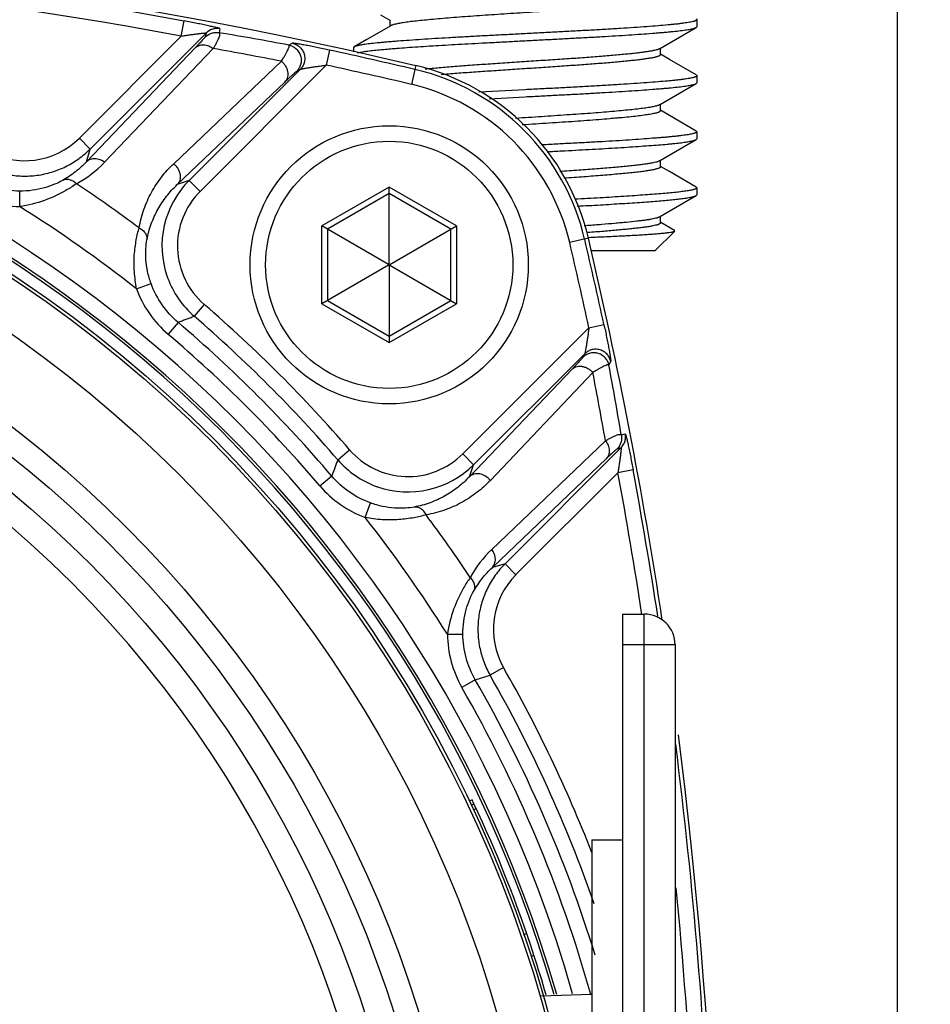
# Model space of a CAD drawing. Units: inches. Extents: x -169 to 275, y -212 to 89.
# Drawn here: x 61 to 62, y -109 to -108 of the extents above; entities that cross this region are included whole.
import ezdxf
from ezdxf import colors
from ezdxf.entities.mleader import LeaderData, LeaderLine
from ezdxf.math import Vec2, Vec3

# ---------------------------------------------------------------- set-up
doc = ezdxf.new("R2010")
doc.units = ezdxf.units.IN
doc.header["$LTSCALE"] = 1.87
doc.header["$MEASUREMENT"] = 0
doc.layers.get('0').update_dxf_attribs({"linetype": 'CONTINUOUS'})
doc.styles.get("Standard").update_dxf_attribs({"font": 'trium.ttf'})

msp = doc.modelspace()

# ---------------------------------------------------------------- linework, layer by layer
at = {"color": 7}
for p, q in [((61.9973, -111.7492), (61.9973, -106.6657)), ((61.0846, -108.017), (61.0882, -107.9976)), ((61.3385, -107.9898), (61.3504, -107.9966)), ((61.3504, -107.996), (61.3504, -108.0043)), ((61.7406, -107.995), (61.7415, -107.996)), ((61.7415, -107.996), (61.7415, -108.005)), ((61.1339, -108.0076), (61.1327, -108.0126)), ((61.7406, -108.0059), (61.7415, -108.005)), ((61.0846, -108.017), (60.9547, -108.1468)), ((61.1164, -108.013), (60.9686, -108.1608)), ((61.1164, -108.013), (61.115, -108.018)), ((61.1023, -108.0319), (60.964, -108.177)), ((60.9868, -108.1777), (61.1254, -108.0328)), ((61.2263, -108.0261), (61.2217, -108.0284)), ((61.2735, -108.0348), (61.2693, -108.054)), ((61.3049, -108.0307), (61.304, -108.0317)), ((61.304, -108.0317), (61.304, -108.0369)), ((61.6951, -108.0407), (61.6951, -108.0324)), ((61.2122, -108.0489), (61.0749, -108.1795)), ((61.7067, -108.0468), (61.6951, -108.04)), ((61.7406, -108.0665), (61.7067, -108.0468)), ((61.0946, -108.2009), (61.2362, -108.0593)), ((61.1085, -108.2148), (61.2693, -108.054)), ((61.2317, -108.0616), (61.2362, -108.0593)), ((61.3823, -108.0593), (61.3778, -108.0784)), ((61.3834, -108.0546), (61.3823, -108.0593)), ((61.7406, -108.0665), (61.7415, -108.0675)), ((61.7415, -108.0675), (61.7415, -108.0764)), ((61.0793, -108.2062), (61.2164, -108.0755)), ((61.5227, -108.0853), (61.4636, -108.0884)), ((61.5227, -108.0853), (61.4639, -108.0884)), ((61.7406, -108.0774), (61.7415, -108.0764)), ((61.4768, -108.0967), (61.5227, -108.0942)), ((61.4769, -108.0967), (61.5227, -108.0942)), ((61.6951, -108.1121), (61.6951, -108.1038)), ((61.7067, -108.1182), (61.6951, -108.1115)), ((61.7406, -108.1379), (61.7067, -108.1182)), ((60.9686, -108.1608), (60.9547, -108.1469)), ((61.7406, -108.1379), (61.7415, -108.1389)), ((61.7406, -108.1488), (61.7415, -108.1478)), ((61.7415, -108.1389), (61.7415, -108.1478)), ((60.964, -108.177), (60.9686, -108.1608)), ((61.6951, -108.1835), (61.6951, -108.1752)), ((61.7067, -108.1896), (61.6951, -108.1829)), ((61.7406, -108.2093), (61.7067, -108.1896)), ((61.0946, -108.2009), (61.0793, -108.2062)), ((61.0946, -108.2009), (61.1085, -108.2148)), ((61.3495, -108.2093), (61.2637, -108.2588)), ((61.4353, -108.2588), (61.3495, -108.2093)), ((61.3495, -108.3072), (61.3495, -108.2093)), ((61.7406, -108.2093), (61.7415, -108.2103)), ((61.7415, -108.2103), (61.7415, -108.2192)), ((60.8787, -108.2341), (60.8788, -108.2145)), ((61.3495, -108.2174), (61.2707, -108.2629)), ((61.4282, -108.2629), (61.3495, -108.2174)), ((61.7406, -108.2202), (61.7415, -108.2192)), ((61.6951, -108.255), (61.6951, -108.2466)), ((61.3485, -108.3078), (61.2637, -108.2588)), ((61.2637, -108.3579), (61.2637, -108.2588)), ((61.3505, -108.3078), (61.4353, -108.2588)), ((61.4353, -108.2588), (61.4353, -108.3579)), ((61.6023, -108.2584), (61.598, -108.2588)), ((61.6954, -108.2545), (61.6951, -108.2543)), ((61.7129, -108.2647), (61.6954, -108.2545)), ((61.2707, -108.2629), (61.2707, -108.3538)), ((61.4282, -108.3538), (61.4282, -108.2629)), ((61.6033, -108.2745), (61.5794, -108.2801)), ((61.6879, -108.2907), (61.7132, -108.2654)), ((61.7132, -108.2654), (61.7129, -108.2647)), ((61.6879, -108.2907), (61.6069, -108.2907)), ((61.3485, -108.3089), (61.2637, -108.3579)), ((61.3485, -108.3078), (61.3495, -108.3072)), ((61.3485, -108.3089), (61.3485, -108.3078)), ((61.3495, -108.3095), (61.3485, -108.3089)), ((61.3495, -108.3072), (61.3505, -108.3078)), ((61.3505, -108.3089), (61.3495, -108.3095)), ((61.3495, -108.3095), (61.3495, -108.4075)), ((61.3505, -108.3078), (61.3505, -108.3089)), ((61.3505, -108.3089), (61.4353, -108.3579)), ((61.0277, -108.339), (61.0461, -108.3323)), ((61.1138, -108.3589), (61.101, -108.3738)), ((61.2637, -108.3579), (61.3495, -108.4075)), ((61.2707, -108.3538), (61.3495, -108.3993)), ((61.3495, -108.3993), (61.4282, -108.3538)), ((61.3495, -108.4075), (61.4353, -108.3579)), ((61.0805, -108.3817), (61.0677, -108.3966)), ((61.6039, -108.3885), (61.6231, -108.3844)), ((61.6039, -108.3885), (61.4431, -108.5493)), ((61.5986, -108.4217), (61.457, -108.5633)), ((61.5986, -108.4217), (61.5963, -108.4262)), ((61.6295, -108.4361), (61.6317, -108.4316)), ((61.5824, -108.4414), (61.4516, -108.5785)), ((61.4784, -108.583), (61.609, -108.4457)), ((61.6453, -108.5252), (61.6502, -108.5239)), ((61.6251, -108.5325), (61.4802, -108.671)), ((61.2841, -108.5569), (61.299, -108.544)), ((61.4431, -108.5493), (61.457, -108.5633)), ((61.4971, -108.6892), (61.6448, -108.5415)), ((61.6399, -108.5428), (61.6448, -108.5415)), ((61.4516, -108.5785), (61.457, -108.5633)), ((61.4809, -108.6939), (61.6259, -108.5555)), ((61.511, -108.7031), (61.6409, -108.5733)), ((61.6602, -108.5697), (61.6409, -108.5733)), ((61.2612, -108.5901), (61.2762, -108.5774)), ((61.3188, -108.6302), (61.3256, -108.6117)), ((61.4971, -108.6892), (61.4809, -108.6939)), ((61.511, -108.7032), (61.4971, -108.6892)), ((61.6469, -108.7535), (61.6744, -108.7535)), ((61.6469, -108.7535), (61.6469, -110.3598)), ((61.6744, -109.3007), (61.6744, -108.7535)), ((61.4237, -108.7791), (61.4434, -108.779)), ((61.7138, -108.7928), (61.6469, -108.7928)), ((61.7138, -108.7928), (61.7138, -109.2613)), ((61.4951, -108.8216), (61.478, -108.8313)), ((61.4591, -108.8371), (61.442, -108.8469)), ((61.4591, -108.8371), (61.478, -108.8313)), ((61.4551, -108.99), (61.4515, -108.9917)), ((61.4575, -108.995), (61.4551, -108.99)), ((61.4539, -108.9967), (61.4575, -108.995)), ((61.4568, -109.0029), (61.4604, -109.0013)), ((61.6075, -109.0409), (61.6469, -109.0409)), ((61.6075, -109.0409), (61.6075, -109.6248)), ((61.5208, -109.1616), (61.5246, -109.1603)), ((61.5302, -109.1895), (61.5339, -109.1882)), ((61.5423, -109.24), (61.6075, -109.2377))]:
    msp.add_line(p, q, dxfattribs=at)
for points in [[(61.3515, -108.0037), (61.3212, -108.0213), (61.3049, -108.0307)], [(61.694, -108.033), (61.7246, -108.0152), (61.7406, -108.0059)], [(61.694, -108.1044), (61.7246, -108.0867), (61.7406, -108.0774)], [(61.694, -108.1759), (61.7246, -108.1581), (61.7406, -108.1488)], [(61.694, -108.2473), (61.7246, -108.2295), (61.7406, -108.2202)]]:
    msp.add_lwpolyline(points, dxfattribs=at)
for centre, radius in [((59.9575, -109.7003), 1.6535), ((59.9575, -109.7003), 1.6494), ((59.9575, -109.7003), 1.5904), ((61.3495, -108.3084), 0.1772), ((61.3495, -108.3084), 0.1575), ((59.9575, -109.7003), 1.4953), ((59.9575, -109.7003), 1.4649), ((59.9575, -109.7003), 1.4295)]:
    msp.add_circle(centre, radius, dxfattribs=at)
for centre, radius, start, end in [((59.9575, -114.1216), 6.2323, 76.77372, 103.22541), ((59.9575, -114.1216), 6.2274, 79.53966, 100.46034), ((59.9575, -114.1216), 6.2078, 79.53966, 100.46034), ((59.9575, -109.7003), 1.6903, 15.8958, 164.1), ((59.9984, -114.6538), 6.7374, 79.53887, 80.30678), ((59.9575, -109.7003), 1.6706, 16.0604, 163.9422), ((59.9575, -109.7003), 1.6673, 16.0864, 163.9136), ((59.9491, -114.619), 6.6904, 79.11791, 79.87374), ((59.9575, -114.1216), 6.2274, 76.77438, 77.80067), ((59.9575, -114.1216), 6.2078, 76.77459, 77.80068), ((61.3158, -108.342), 0.2904, 13.2254, 76.7701), ((61.3158, -108.342), 0.2953, 13.2254, 76.7562), ((61.3158, -108.342), 0.2708, 13.2254, 76.7746), ((60.8851, -108.0773), 0.0984, 240.2638, 315.0337), ((60.881, -108.0767), 0.1462, 298.6261, 316.3268), ((59.9575, -109.7003), 1.7952, 53.2826, 56.3963), ((61.1781, -108.2844), 0.1181, 134.9973, 199.3357), ((60.8796, -108.0964), 0.1377, 240.104, 269.618), ((61.1781, -108.2844), 0.0984, 134.96, 229.2006), ((59.9575, -109.7003), 1.7315, 51.8285, 57.8595), ((55.5363, -109.7003), 6.2323, 8.66621, 13.22541), ((55.5363, -109.7003), 6.2078, 12.19932, 13.22541), ((55.5363, -109.7003), 6.2274, 12.19933, 13.22541), ((59.9575, -109.7003), 1.3959, 315.0005, 134.9995), ((61.1781, -108.2844), 0.1181, 199.3431, 200.1115), ((61.1781, -108.2844), 0.1181, 200.1116, 229.2342), ((61.157, -108.2918), 0.1377, 200.0694, 229.5863), ((59.9575, -109.7003), 1.771, 40.7591, 49.2409), ((59.9575, -109.7003), 1.7513, 40.7609, 49.2392), ((59.9575, -109.7003), 1.732, 40.417, 49.583), ((59.9575, -109.7003), 1.7123, 40.417, 49.5831), ((54.9982, -109.6605), 6.7433, 9.69341, 10.46065), ((54.9968, -109.7166), 6.7332, 10.12869, 10.87973), ((61.3735, -108.4798), 0.0984, 220.7995, 315.0592), ((61.3735, -108.4798), 0.1181, 220.7657, 249.9467), ((61.3735, -108.4797), 0.1181, 250.6679, 315.0037), ((55.5363, -109.7003), 6.2078, 8.7672, 10.46034), ((55.5363, -109.7003), 6.2274, 8.72283, 10.46034), ((61.3661, -108.5009), 0.1377, 220.412, 249.9315), ((61.3735, -108.4798), 0.1181, 249.9471, 250.6607), ((59.9575, -109.7003), 1.7315, 32.1405, 38.1716), ((59.9575, -109.7003), 1.7952, 33.6037, 36.7174), ((61.5811, -108.7768), 0.1462, 133.6732, 151.3739), ((59.9575, -109.7003), 1.3959, 135.0005, 314.9995), ((61.5806, -108.7727), 0.0984, 134.9765, 209.7362), ((61.6744, -108.7928), 0.0394, 0, 90), ((61.5614, -108.7782), 0.1377, 180.382, 209.8974), ((59.9575, -109.7003), 1.771, 21.2945, 29.7489), ((59.9575, -109.7003), 1.732, 17.1987, 29.8952), ((59.9575, -109.7003), 1.7513, 19.2633, 29.7486), ((59.9575, -109.7003), 1.7123, 15.6572, 29.8951), ((55.5363, -109.7003), 6.2323, 346.77371, 7.30867), ((55.5363, -109.7003), 6.2274, 2.18392, 7.2073), ((59.9575, -109.7003), 1.6575, 17.9963, 25.183), ((55.5363, -109.7003), 6.2078, 2.92504, 5.52736), ((59.9575, -109.7003), 1.6575, 16.1766, 17.9955)]:
    msp.add_arc(centre, radius, start, end, dxfattribs=at)
for points, knots in [([(61.6951, -107.9692), (61.6951, -107.9693), (61.6951, -107.9695), (61.6949, -107.9698), (61.6947, -107.97), (61.6943, -107.9703), (61.6939, -107.9706), (61.6931, -107.971), (61.6919, -107.9714), (61.6902, -107.972), (61.6881, -107.9725), (61.6856, -107.973), (61.6828, -107.9736), (61.6795, -107.9741), (61.676, -107.9747), (61.6721, -107.9752), (61.6663, -107.9759), (61.6583, -107.9768), (61.6478, -107.9779), (61.636, -107.9789), (61.6232, -107.98), (61.6095, -107.9811), (61.5951, -107.9822), (61.5802, -107.9833), (61.5593, -107.9846), (61.5379, -107.9861), (61.5163, -107.9875), (61.5, -107.9886), (61.484, -107.9897), (61.4685, -107.9907), (61.4534, -107.9918), (61.4389, -107.9928), (61.425, -107.9939), (61.412, -107.995), (61.4001, -107.9961), (61.3893, -107.9972), (61.3797, -107.9982), (61.3714, -107.9992), (61.3653, -108.0002), (61.361, -108.0009), (61.3584, -108.0015), (61.3561, -108.002), (61.3542, -108.0026), (61.3527, -108.0031), (61.3518, -108.0035), (61.3515, -108.0037)], [0, 0, 0, 0, 0.000758, 0.001615, 0.002637, 0.003865, 0.005322, 0.007022, 0.011188, 0.016412, 0.022707, 0.030061, 0.038459, 0.04788, 0.058287, 0.069628, 0.08185, 0.10882, 0.139429, 0.173553, 0.210776, 0.250635, 0.292557, 0.33595, 0.38053, 0.473817, 0.521356, 0.568641, 0.615027, 0.659976, 0.703557, 0.745852, 0.786185, 0.823998, 0.8588, 0.890166, 0.917909, 0.942148, 0.96278, 0.97162, 0.979414, 0.986148, 0.991818, 0.996429, 1, 1, 1, 1]), ([(61.1339, -108.0076), (61.1339, -108.0076), (61.1339, -108.0076), (61.1339, -108.0075), (61.1338, -108.0075), (61.1337, -108.0074), (61.1336, -108.0074), (61.1333, -108.0073), (61.133, -108.0071), (61.1324, -108.0069), (61.1317, -108.0067), (61.1309, -108.0065), (61.1296, -108.0062), (61.1277, -108.0057), (61.1251, -108.0051), (61.1223, -108.0045), (61.1179, -108.0035), (61.1119, -108.0022), (61.1044, -108.0007), (61.0964, -107.9992), (61.0909, -107.9981), (61.0882, -107.9976)], [0, 0, 0, 0, 0.000891, 0.001804, 0.003359, 0.005687, 0.008801, 0.012691, 0.022722, 0.035604, 0.051154, 0.069235, 0.089731, 0.137498, 0.193502, 0.256721, 0.326073, 0.479023, 0.645822, 0.821155, 1, 1, 1, 1]), ([(61.7415, -107.996), (61.7415, -107.9961), (61.7414, -107.9963), (61.7412, -107.9966), (61.7409, -107.9969), (61.7404, -107.9971), (61.7398, -107.9974), (61.7391, -107.9977), (61.7383, -107.998), (61.7369, -107.9984), (61.7348, -107.9988), (61.7319, -107.9994), (61.7285, -108), (61.7246, -108.0005), (61.7203, -108.0011), (61.7154, -108.0017), (61.7101, -108.0022), (61.7023, -108.003), (61.6914, -108.0039), (61.677, -108.005), (61.6611, -108.0061), (61.6438, -108.0072), (61.6254, -108.0084), (61.6061, -108.0095), (61.5861, -108.0105), (61.5654, -108.0116), (61.5442, -108.0127), (61.5299, -108.0135), (61.5227, -108.0139)], [0, 0, 0, 0, 0.001256, 0.002763, 0.004678, 0.007084, 0.010024, 0.01352, 0.017584, 0.022227, 0.033259, 0.046609, 0.062244, 0.080129, 0.10021, 0.122386, 0.146544, 0.172568, 0.230118, 0.295557, 0.368312, 0.447423, 0.53182, 0.620018, 0.710898, 0.804927, 0.901737, 1, 1, 1, 1]), ([(61.1339, -108.0076), (61.1323, -108.0073), (61.129, -108.0071), (61.1227, -108.0083), (61.1185, -108.0109), (61.1164, -108.013)], [0, 0, 0, 0, 0.260679, 0.519544, 1, 1, 1, 1]), ([(61.5227, -108.0228), (61.5295, -108.0225), (61.543, -108.0217), (61.563, -108.0207), (61.5826, -108.0196), (61.6016, -108.0186), (61.62, -108.0176), (61.6377, -108.0165), (61.6544, -108.0155), (61.67, -108.0144), (61.6822, -108.0135), (61.6912, -108.0128), (61.6974, -108.0123), (61.7032, -108.0118), (61.7103, -108.0111), (61.7181, -108.0103), (61.7253, -108.0094), (61.7302, -108.0086), (61.7331, -108.0081), (61.7357, -108.0076), (61.7378, -108.0071), (61.7392, -108.0066), (61.7401, -108.0062), (61.7405, -108.006), (61.7406, -108.0059)], [0, 0, 0, 0, 0.093246, 0.185269, 0.274904, 0.361673, 0.446043, 0.527413, 0.604473, 0.676199, 0.741772, 0.772, 0.800421, 0.827116, 0.852197, 0.897334, 0.935127, 0.951066, 0.964978, 0.976833, 0.986609, 0.99431, 0.9974, 1, 1, 1, 1]), ([(61.0846, -108.017), (61.0865, -108.0167), (61.0902, -108.0161), (61.0957, -108.0153), (61.101, -108.0145), (61.1051, -108.014), (61.1081, -108.0136), (61.1101, -108.0134), (61.1119, -108.0132), (61.1133, -108.0131), (61.1142, -108.013), (61.1148, -108.013), (61.1153, -108.0129), (61.1157, -108.0129), (61.116, -108.0129), (61.1162, -108.0129), (61.1164, -108.013), (61.1164, -108.013)], [0, 0, 0, 0, 0.179196, 0.354266, 0.520535, 0.673331, 0.743094, 0.806998, 0.863721, 0.911942, 0.932465, 0.950434, 0.96575, 0.978317, 0.988045, 0.994863, 1, 1, 1, 1]), ([(61.115, -108.018), (61.115, -108.018), (61.1149, -108.0182), (61.1147, -108.0185), (61.1144, -108.0189), (61.114, -108.0193), (61.1135, -108.0199), (61.1126, -108.0209), (61.1113, -108.0224), (61.1095, -108.0243), (61.1074, -108.0266), (61.1049, -108.0292), (61.1032, -108.031), (61.1023, -108.0319)], [0, 0, 0, 0, 0.010121, 0.028332, 0.054499, 0.088387, 0.129739, 0.178289, 0.295905, 0.439068, 0.605595, 0.793302, 1, 1, 1, 1]), ([(61.115, -108.018), (61.1172, -108.0158), (61.1215, -108.0132), (61.1278, -108.0121), (61.1311, -108.0123), (61.1327, -108.0126)], [0, 0, 0, 0, 0.484202, 0.742172, 1, 1, 1, 1]), ([(61.1327, -108.0126), (61.1328, -108.0127), (61.1331, -108.0129), (61.1333, -108.0134), (61.1334, -108.014), (61.1334, -108.0151), (61.1331, -108.0168), (61.1323, -108.0192), (61.1311, -108.022), (61.1295, -108.0253), (61.1276, -108.0289), (61.1261, -108.0315), (61.1254, -108.0328)], [0, 0, 0, 0, 0.021334, 0.04448, 0.072088, 0.105533, 0.191802, 0.304593, 0.443194, 0.606309, 0.792448, 1, 1, 1, 1]), ([(61.5227, -108.0139), (61.516, -108.0142), (61.5025, -108.015), (61.4824, -108.016), (61.4629, -108.017), (61.4439, -108.0181), (61.4255, -108.0191), (61.4078, -108.0201), (61.3911, -108.0212), (61.3755, -108.0223), (61.3633, -108.0232), (61.3543, -108.0239), (61.3481, -108.0244), (61.3422, -108.0249), (61.3352, -108.0256), (61.3274, -108.0264), (61.3202, -108.0273), (61.3153, -108.028), (61.3123, -108.0286), (61.3098, -108.0291), (61.3077, -108.0296), (61.3063, -108.0301), (61.3054, -108.0305), (61.305, -108.0307), (61.3049, -108.0307)], [0, 0, 0, 0, 0.093246, 0.185269, 0.274904, 0.361673, 0.446043, 0.527413, 0.604473, 0.676199, 0.741772, 0.772, 0.800421, 0.827116, 0.852197, 0.897334, 0.935127, 0.951066, 0.964978, 0.976833, 0.986609, 0.99431, 0.9974, 1, 1, 1, 1]), ([(61.3092, -108.0382), (61.3099, -108.038), (61.3115, -108.0377), (61.3152, -108.037), (61.3208, -108.0361), (61.3285, -108.0352), (61.3376, -108.0342), (61.3459, -108.0335), (61.3532, -108.0329), (61.3613, -108.0323), (61.3723, -108.0314), (61.3862, -108.0305), (61.4012, -108.0295), (61.417, -108.0285), (61.4334, -108.0276), (61.4504, -108.0266), (61.4679, -108.0257), (61.4859, -108.0248), (61.5042, -108.0238), (61.5165, -108.0231), (61.5227, -108.0228)], [0, 0, 0, 0, 0.01058, 0.022916, 0.052763, 0.089289, 0.131971, 0.180268, 0.206561, 0.234393, 0.294477, 0.359942, 0.430156, 0.504422, 0.581776, 0.661262, 0.742943, 0.827052, 0.913052, 1, 1, 1, 1]), ([(61.1023, -108.0319), (61.1036, -108.0306), (61.1071, -108.0286), (61.1121, -108.0278), (61.1164, -108.0284), (61.1207, -108.0298), (61.1236, -108.0314), (61.1254, -108.0328)], [0, 0, 0, 0, 0.220517, 0.466462, 0.598207, 0.733665, 1, 1, 1, 1]), ([(61.2122, -108.0489), (61.213, -108.0475), (61.2147, -108.0449), (61.2169, -108.0412), (61.2188, -108.0379), (61.2202, -108.035), (61.2212, -108.0329), (61.2217, -108.0315), (61.222, -108.0306), (61.2221, -108.0298), (61.2221, -108.0292), (61.222, -108.0287), (61.2218, -108.0285), (61.2217, -108.0284)], [0, 0, 0, 0, 0.209516, 0.397507, 0.562393, 0.702624, 0.816666, 0.863483, 0.903352, 0.936254, 0.962443, 0.982861, 1, 1, 1, 1]), ([(61.2217, -108.0284), (61.2232, -108.0287), (61.2264, -108.0298), (61.2307, -108.0325), (61.2343, -108.0367), (61.2369, -108.042), (61.2376, -108.0477), (61.2369, -108.0532), (61.2348, -108.0579), (61.2327, -108.0605), (61.2317, -108.0616)], [0, 0, 0, 0, 0.109406, 0.230775, 0.363037, 0.50012, 0.637179, 0.769376, 0.890666, 1, 1, 1, 1]), ([(61.2735, -108.0348), (61.2707, -108.0342), (61.2653, -108.033), (61.2573, -108.0314), (61.2497, -108.0298), (61.2436, -108.0287), (61.2392, -108.0279), (61.2362, -108.0274), (61.2336, -108.0269), (61.2313, -108.0266), (61.2296, -108.0263), (61.2285, -108.0262), (61.2278, -108.0261), (61.2272, -108.0261), (61.2268, -108.0261), (61.2265, -108.0261), (61.2263, -108.0261), (61.2263, -108.0261)], [0, 0, 0, 0, 0.175372, 0.347317, 0.511062, 0.661343, 0.7297, 0.792544, 0.848904, 0.897768, 0.938129, 0.954828, 0.969079, 0.980793, 0.989886, 0.99629, 1, 1, 1, 1]), ([(61.2263, -108.0261), (61.2278, -108.0264), (61.2309, -108.0275), (61.2352, -108.0303), (61.2389, -108.0344), (61.2414, -108.0397), (61.2422, -108.0454), (61.2414, -108.0509), (61.2393, -108.0556), (61.2373, -108.0582), (61.2362, -108.0593)], [0, 0, 0, 0, 0.109381, 0.230729, 0.362976, 0.500058, 0.637125, 0.769337, 0.890646, 1, 1, 1, 1]), ([(61.694, -108.033), (61.6937, -108.0332), (61.6931, -108.0335), (61.6921, -108.0339), (61.6909, -108.0343), (61.6888, -108.0348), (61.6856, -108.0356), (61.6812, -108.0364), (61.676, -108.0372), (61.67, -108.038), (61.6633, -108.0388), (61.6559, -108.0396), (61.6478, -108.0403), (61.6357, -108.0415), (61.6192, -108.0429), (61.598, -108.0445), (61.5754, -108.0461), (61.5518, -108.0476), (61.5274, -108.0493), (61.5029, -108.0509), (61.4789, -108.0525), (61.4594, -108.0538), (61.4444, -108.0549), (61.4303, -108.056), (61.414, -108.0573), (61.4013, -108.0585), (61.3953, -108.0591)], [0, 0, 0, 0, 0.002998, 0.006677, 0.011053, 0.016131, 0.028398, 0.043428, 0.061061, 0.08114, 0.103587, 0.128352, 0.155427, 0.184814, 0.249845, 0.321328, 0.397078, 0.476388, 0.558631, 0.641431, 0.721992, 0.799125, 0.836288, 0.872385, 0.940139, 1, 1, 1, 1]), ([(61.2122, -108.0489), (61.2132, -108.0498), (61.2152, -108.0518), (61.2177, -108.0553), (61.2194, -108.0592), (61.2203, -108.0632), (61.2204, -108.067), (61.2196, -108.0704), (61.2183, -108.0733), (61.2171, -108.0748), (61.2164, -108.0755)], [0, 0, 0, 0, 0.139129, 0.282879, 0.425958, 0.562934, 0.689427, 0.804402, 0.907336, 1, 1, 1, 1]), ([(61.6951, -108.0407), (61.6951, -108.0407), (61.6951, -108.0409), (61.695, -108.0411), (61.6949, -108.0413), (61.6946, -108.0415), (61.6941, -108.0419), (61.6934, -108.0423), (61.6924, -108.0427), (61.6913, -108.0431), (61.6899, -108.0435), (61.6883, -108.0439), (61.6865, -108.0443), (61.6838, -108.0448), (61.6798, -108.0455), (61.6745, -108.0463), (61.6684, -108.0471), (61.6617, -108.0479), (61.6543, -108.0486), (61.6463, -108.0494), (61.6343, -108.0505), (61.6215, -108.0516), (61.6081, -108.0527), (61.5974, -108.0535), (61.5864, -108.0542), (61.5752, -108.055), (61.5637, -108.0558), (61.5519, -108.0566), (61.5399, -108.0574), (61.5238, -108.0585), (61.5037, -108.0598), (61.4802, -108.0614), (61.4575, -108.0629), (61.436, -108.0645), (61.4221, -108.0656), (61.4155, -108.0662)], [0, 0, 0, 0, 0.000688, 0.001424, 0.002249, 0.003192, 0.005504, 0.00846, 0.012104, 0.016455, 0.021525, 0.027312, 0.033813, 0.041025, 0.057547, 0.07673, 0.098358, 0.122285, 0.148626, 0.177426, 0.208573, 0.277027, 0.313845, 0.352026, 0.391256, 0.431214, 0.472135, 0.514106, 0.556839, 0.600027, 0.686484, 0.770926, 0.851501, 0.928558, 1, 1, 1, 1]), ([(61.2164, -108.0755), (61.2184, -108.0737), (61.2211, -108.0711), (61.2246, -108.0678), (61.2267, -108.0658), (61.2285, -108.0642), (61.2299, -108.063), (61.2308, -108.0622), (61.2314, -108.0618), (61.2316, -108.0616), (61.2317, -108.0616)], [0, 0, 0, 0, 0.384993, 0.548784, 0.690734, 0.808821, 0.901029, 0.965369, 0.986497, 1, 1, 1, 1]), ([(61.2362, -108.0593), (61.2362, -108.0593), (61.2364, -108.0592), (61.2367, -108.0591), (61.2375, -108.0589), (61.2385, -108.0586), (61.2399, -108.0584), (61.2416, -108.0581), (61.2435, -108.0577), (61.2456, -108.0574), (61.2487, -108.0569), (61.2529, -108.0562), (61.2582, -108.0555), (61.2637, -108.0547), (61.2674, -108.0542), (61.2693, -108.054)], [0, 0, 0, 0, 0.004898, 0.012632, 0.036282, 0.070058, 0.112936, 0.163874, 0.22182, 0.285722, 0.354523, 0.503309, 0.663281, 0.830244, 1, 1, 1, 1]), ([(61.7415, -108.0675), (61.7415, -108.0675), (61.7414, -108.0677), (61.7412, -108.068), (61.7409, -108.0683), (61.7404, -108.0686), (61.7398, -108.0688), (61.7391, -108.0691), (61.7383, -108.0694), (61.7369, -108.0698), (61.7348, -108.0703), (61.7319, -108.0708), (61.7285, -108.0714), (61.7246, -108.072), (61.7203, -108.0725), (61.7154, -108.0731), (61.7101, -108.0736), (61.7023, -108.0744), (61.6914, -108.0753), (61.677, -108.0764), (61.6611, -108.0775), (61.6438, -108.0787), (61.6254, -108.0798), (61.6061, -108.0809), (61.5861, -108.082), (61.5654, -108.0831), (61.5442, -108.0842), (61.5299, -108.0849), (61.5227, -108.0853)], [0, 0, 0, 0, 0.001256, 0.002763, 0.004678, 0.007084, 0.010024, 0.01352, 0.017584, 0.022227, 0.033259, 0.046609, 0.062244, 0.080129, 0.10021, 0.122386, 0.146544, 0.172568, 0.230118, 0.295557, 0.368312, 0.447423, 0.53182, 0.620018, 0.710898, 0.804927, 0.901737, 1, 1, 1, 1]), ([(61.5227, -108.0942), (61.5295, -108.0939), (61.543, -108.0932), (61.563, -108.0921), (61.5826, -108.0911), (61.6016, -108.0901), (61.62, -108.089), (61.6377, -108.088), (61.6544, -108.0869), (61.67, -108.0858), (61.6822, -108.0849), (61.6912, -108.0842), (61.6974, -108.0837), (61.7032, -108.0832), (61.7103, -108.0826), (61.7181, -108.0817), (61.7253, -108.0808), (61.7302, -108.0801), (61.7331, -108.0795), (61.7357, -108.079), (61.7378, -108.0785), (61.7392, -108.078), (61.7401, -108.0777), (61.7405, -108.0775), (61.7406, -108.0774)], [0, 0, 0, 0, 0.093246, 0.185269, 0.274904, 0.361673, 0.446043, 0.527413, 0.604473, 0.676199, 0.741772, 0.772, 0.800421, 0.827116, 0.852197, 0.897334, 0.935127, 0.951066, 0.964978, 0.976833, 0.986609, 0.99431, 0.9974, 1, 1, 1, 1]), ([(61.694, -108.1044), (61.6936, -108.1046), (61.6928, -108.105), (61.6912, -108.1056), (61.6893, -108.1061), (61.687, -108.1067), (61.6844, -108.1072), (61.6801, -108.108), (61.6738, -108.1089), (61.6654, -108.11), (61.6557, -108.111), (61.6447, -108.1121), (61.6326, -108.1132), (61.6195, -108.1143), (61.6054, -108.1154), (61.5907, -108.1164), (61.5755, -108.1175), (61.5597, -108.1185), (61.5381, -108.12), (61.5216, -108.1211), (61.5106, -108.1218)], [0, 0, 0, 0, 0.006752, 0.015495, 0.026269, 0.039082, 0.053925, 0.070738, 0.109933, 0.156131, 0.209091, 0.268745, 0.334986, 0.407022, 0.483747, 0.563896, 0.64683, 0.732332, 0.820253, 1, 1, 1, 1]), ([(61.6951, -108.1121), (61.6951, -108.1122), (61.6951, -108.1124), (61.6949, -108.1127), (61.6946, -108.1129), (61.6942, -108.1132), (61.6938, -108.1135), (61.6932, -108.1138), (61.6925, -108.1141), (61.6914, -108.1145), (61.6897, -108.115), (61.6874, -108.1155), (61.6846, -108.1161), (61.6815, -108.1167), (61.6779, -108.1172), (61.6725, -108.118), (61.6648, -108.119), (61.6546, -108.1201), (61.6452, -108.121), (61.637, -108.1217), (61.628, -108.1225), (61.611, -108.1239), (61.5908, -108.1254), (61.5698, -108.1268), (61.5532, -108.1279), (61.5362, -108.1291), (61.5248, -108.1298), (61.519, -108.1302)], [0, 0, 0, 0, 0.001555, 0.003322, 0.005455, 0.008046, 0.011144, 0.014778, 0.018966, 0.02372, 0.03494, 0.048453, 0.064253, 0.082309, 0.102526, 0.124787, 0.175013, 0.232816, 0.298426, 0.334001, 0.371264, 0.450337, 0.622316, 0.712765, 0.806405, 0.90264, 1, 1, 1, 1]), ([(61.7415, -108.1389), (61.7415, -108.139), (61.7414, -108.1392), (61.7413, -108.1394), (61.741, -108.1397), (61.7406, -108.1399), (61.74, -108.1402), (61.7394, -108.1404), (61.7387, -108.1407), (61.7374, -108.1411), (61.7356, -108.1415), (61.7331, -108.1421), (61.7301, -108.1426), (61.7267, -108.1431), (61.7228, -108.1436), (61.7185, -108.1442), (61.7139, -108.1447), (61.7088, -108.1452), (61.7034, -108.1457), (61.6976, -108.1462), (61.6914, -108.1467), (61.6825, -108.1474), (61.6704, -108.1483), (61.6491, -108.1498), (61.6263, -108.1512), (61.6025, -108.1525), (61.5837, -108.1535), (61.5643, -108.1545), (61.5512, -108.1552), (61.5445, -108.1556)], [0, 0, 0, 0, 0.001302, 0.002836, 0.004754, 0.007139, 0.010035, 0.013469, 0.017452, 0.021996, 0.032782, 0.045835, 0.061127, 0.078628, 0.098299, 0.120073, 0.143849, 0.169521, 0.196984, 0.226204, 0.2573, 0.290367, 0.362086, 0.440532, 0.613855, 0.706219, 0.80118, 0.899258, 1, 1, 1, 1]), ([(61.5507, -108.1642), (61.5568, -108.1639), (61.5688, -108.1632), (61.5865, -108.1623), (61.6038, -108.1614), (61.6206, -108.1604), (61.6368, -108.1595), (61.6522, -108.1585), (61.6666, -108.1575), (61.68, -108.1565), (61.6922, -108.1556), (61.7016, -108.1548), (61.7084, -108.1542), (61.7145, -108.1536), (61.7212, -108.1528), (61.7273, -108.152), (61.7315, -108.1513), (61.7341, -108.1508), (61.7363, -108.1503), (61.7381, -108.1498), (61.7395, -108.1493), (61.7403, -108.149), (61.7406, -108.1488)], [0, 0, 0, 0, 0.095749, 0.188974, 0.279473, 0.367728, 0.453075, 0.534353, 0.610633, 0.681195, 0.745332, 0.802674, 0.828985, 0.853726, 0.898163, 0.935323, 0.95103, 0.964783, 0.976556, 0.986333, 0.994128, 1, 1, 1, 1]), ([(60.8265, -108.1798), (60.8321, -108.183), (60.8438, -108.1884), (60.8624, -108.1937), (60.8816, -108.1958), (60.9009, -108.1948), (60.9197, -108.1907), (60.9377, -108.1836), (60.9543, -108.1736), (60.9641, -108.1653), (60.9686, -108.1608)], [0, 0, 0, 0, 0.12493, 0.25002, 0.375007, 0.500002, 0.624996, 0.749982, 0.875071, 1, 1, 1, 1]), ([(60.9868, -108.1777), (60.9851, -108.1764), (60.9821, -108.1748), (60.9779, -108.1735), (60.9737, -108.1729), (60.9687, -108.1737), (60.9653, -108.1757), (60.964, -108.177)], [0, 0, 0, 0, 0.266501, 0.401848, 0.533474, 0.779302, 1, 1, 1, 1]), ([(60.964, -108.177), (60.9596, -108.1816), (60.95, -108.1904), (60.9391, -108.1976), (60.9334, -108.2008)], [0, 0, 0, 0, 0.491752, 1, 1, 1, 1]), ([(61.0309, -108.2613), (61.0322, -108.2533), (61.0363, -108.2377), (61.046, -108.216), (61.0588, -108.1964), (61.0692, -108.1848), (61.0749, -108.1795)], [0, 0, 0, 0, 0.257903, 0.507417, 0.753437, 1, 1, 1, 1]), ([(61.0749, -108.1795), (61.077, -108.1812), (61.0797, -108.1844), (61.082, -108.1893), (61.0834, -108.1942), (61.0833, -108.1992), (61.0815, -108.2036), (61.0801, -108.2054), (61.0793, -108.2062)], [0, 0, 0, 0, 0.272225, 0.405831, 0.534926, 0.775576, 0.889436, 1, 1, 1, 1]), ([(61.694, -108.1759), (61.6937, -108.176), (61.6931, -108.1763), (61.692, -108.1768), (61.6906, -108.1772), (61.6884, -108.1778), (61.685, -108.1785), (61.6802, -108.1794), (61.6746, -108.1802), (61.6681, -108.1811), (61.6609, -108.1819), (61.6529, -108.1827), (61.6441, -108.1836), (61.631, -108.1847), (61.6171, -108.1859), (61.6025, -108.187), (61.5868, -108.1882), (61.5748, -108.189), (61.5668, -108.1895)], [0, 0, 0, 0, 0.007395, 0.016544, 0.027486, 0.040236, 0.071159, 0.109139, 0.153726, 0.204538, 0.2614, 0.324201, 0.392955, 0.467558, 0.631867, 0.719973, 0.8109, 1, 1, 1, 1]), ([(61.6951, -108.1835), (61.6951, -108.1836), (61.6951, -108.1838), (61.695, -108.184), (61.6948, -108.1842), (61.6944, -108.1845), (61.6938, -108.1849), (61.6928, -108.1854), (61.6916, -108.1858), (61.6901, -108.1863), (61.6883, -108.1867), (61.6863, -108.1872), (61.6839, -108.1877), (61.6803, -108.1883), (61.6752, -108.1891), (61.6684, -108.19), (61.6607, -108.1908), (61.6521, -108.1917), (61.6426, -108.1926), (61.6323, -108.1936), (61.6213, -108.1945), (61.6096, -108.1954), (61.5974, -108.1963), (61.5849, -108.1972), (61.5764, -108.1978), (61.5721, -108.1981)], [0, 0, 0, 0, 0.00177, 0.003706, 0.005937, 0.008548, 0.015094, 0.023602, 0.034179, 0.04686, 0.061654, 0.078563, 0.097571, 0.118631, 0.166645, 0.222069, 0.284328, 0.353571, 0.430119, 0.513329, 0.602444, 0.696609, 0.794918, 0.896256, 1, 1, 1, 1]), ([(60.8788, -108.2145), (60.8687, -108.2144), (60.8485, -108.2116), (60.8296, -108.2038), (60.8208, -108.1988)], [0, 0, 0, 0, 0.500077, 1, 1, 1, 1]), ([(60.9511, -108.2051), (60.9498, -108.2038), (60.947, -108.2017), (60.9423, -108.1998), (60.9375, -108.1994), (60.9346, -108.2002), (60.9334, -108.2008)], [0, 0, 0, 0, 0.277883, 0.542879, 0.783365, 1, 1, 1, 1]), ([(60.9511, -108.2051), (60.9468, -108.2081), (60.9338, -108.2163), (60.91, -108.2275), (60.8895, -108.2327), (60.8787, -108.2341)], [0, 0, 0, 0, 0.20233, 0.583316, 1, 1, 1, 1]), ([(60.9334, -108.2008), (60.9301, -108.2026), (60.9225, -108.2063), (60.9098, -108.2108), (60.8948, -108.2138), (60.8843, -108.2145), (60.8788, -108.2145)], [0, 0, 0, 0, 0.197763, 0.442434, 0.714409, 1, 1, 1, 1]), ([(61.0409, -108.2765), (61.0421, -108.2696), (61.0457, -108.2563), (61.0543, -108.2376), (61.0654, -108.2208), (61.0745, -108.2108), (61.0793, -108.2062)], [0, 0, 0, 0, 0.257557, 0.507016, 0.753191, 1, 1, 1, 1]), ([(61.7415, -108.2103), (61.7415, -108.2104), (61.7415, -108.2105), (61.7413, -108.2108), (61.7411, -108.211), (61.7408, -108.2112), (61.7404, -108.2114), (61.7397, -108.2118), (61.7386, -108.2121), (61.7371, -108.2126), (61.7352, -108.2131), (61.7329, -108.2135), (61.7303, -108.214), (61.7274, -108.2144), (61.7241, -108.2149), (61.7205, -108.2154), (61.7151, -108.216), (61.7077, -108.2168), (61.698, -108.2176), (61.6871, -108.2185), (61.6751, -108.2194), (61.6621, -108.2203), (61.6481, -108.2212), (61.6334, -108.2222), (61.618, -108.2231), (61.6021, -108.224), (61.5913, -108.2245), (61.5859, -108.2248)], [0, 0, 0, 0, 0.001421, 0.003038, 0.004992, 0.007366, 0.010209, 0.01355, 0.021785, 0.032152, 0.044684, 0.059372, 0.076193, 0.095121, 0.116126, 0.139163, 0.164153, 0.219642, 0.281968, 0.35139, 0.42814, 0.511566, 0.600941, 0.695505, 0.794219, 0.89589, 1, 1, 1, 1]), ([(61.589, -108.2336), (61.594, -108.2333), (61.6038, -108.2328), (61.6184, -108.232), (61.6325, -108.2311), (61.6502, -108.23), (61.667, -108.2289), (61.6826, -108.2278), (61.6931, -108.2269), (61.7025, -108.2262), (61.7111, -108.2253), (61.7187, -108.2245), (61.7252, -108.2237), (61.73, -108.223), (61.7333, -108.2224), (61.7353, -108.2219), (61.7371, -108.2215), (61.7385, -108.2211), (61.7397, -108.2207), (61.7404, -108.2204), (61.7406, -108.2202)], [0, 0, 0, 0, 0.097994, 0.19392, 0.287259, 0.377058, 0.542838, 0.617619, 0.686229, 0.748434, 0.804734, 0.85494, 0.898502, 0.934957, 0.950446, 0.964082, 0.975847, 0.985733, 0.993766, 1, 1, 1, 1]), ([(61.694, -108.2473), (61.6938, -108.2474), (61.6933, -108.2477), (61.6924, -108.248), (61.6914, -108.2484), (61.6898, -108.2489), (61.6874, -108.2495), (61.684, -108.2502), (61.6799, -108.2509), (61.6754, -108.2516), (61.6703, -108.2522), (61.6624, -108.2532), (61.6539, -108.2541), (61.6446, -108.2549), (61.6341, -108.2559), (61.62, -108.2571), (61.6084, -108.258), (61.6023, -108.2584)], [0, 0, 0, 0, 0.008158, 0.017913, 0.029305, 0.042351, 0.07342, 0.111106, 0.155176, 0.205277, 0.261109, 0.322534, 0.461788, 0.539602, 0.622817, 0.803691, 1, 1, 1, 1]), ([(61.0277, -108.339), (61.027, -108.3354), (61.0259, -108.3282), (61.0247, -108.3173), (61.0243, -108.3066), (61.0246, -108.2961), (61.0257, -108.2862), (61.0272, -108.277), (61.0288, -108.2687), (61.0302, -108.2636), (61.0309, -108.2613)], [0, 0, 0, 0, 0.140046, 0.279572, 0.416853, 0.550471, 0.678422, 0.798048, 0.906297, 1, 1, 1, 1]), ([(61.0309, -108.2613), (61.0325, -108.2621), (61.0354, -108.2641), (61.0389, -108.2679), (61.0407, -108.2722), (61.041, -108.2752), (61.0409, -108.2765)], [0, 0, 0, 0, 0.281293, 0.547298, 0.786421, 1, 1, 1, 1]), ([(61.6951, -108.255), (61.6951, -108.2551), (61.695, -108.2553), (61.6949, -108.2555), (61.6946, -108.2558), (61.6942, -108.2561), (61.6935, -108.2565), (61.6926, -108.2569), (61.6915, -108.2573), (61.6902, -108.2577), (61.6881, -108.2582), (61.685, -108.2589), (61.6807, -108.2597), (61.6757, -108.2604), (61.67, -108.2612), (61.6636, -108.2619), (61.6567, -108.2627), (61.6491, -108.2634), (61.6377, -108.2645), (61.6222, -108.2658), (61.6094, -108.2668), (61.6027, -108.2673)], [0, 0, 0, 0, 0.004098, 0.006479, 0.009186, 0.015784, 0.024183, 0.034514, 0.046829, 0.061157, 0.077507, 0.116275, 0.162963, 0.217228, 0.278658, 0.346591, 0.421077, 0.50263, 0.59091, 0.785599, 1, 1, 1, 1]), ([(61.6035, -108.2734), (61.6112, -108.2731), (61.6258, -108.2724), (61.6465, -108.2714), (61.6624, -108.2706), (61.6739, -108.2699), (61.6815, -108.2694), (61.6883, -108.2689), (61.6943, -108.2684), (61.6995, -108.2679), (61.7039, -108.2674), (61.7071, -108.267), (61.7092, -108.2666), (61.7104, -108.2664), (61.7114, -108.2662), (61.7122, -108.2659), (61.7127, -108.2657), (61.713, -108.2655), (61.7131, -108.2654), (61.7132, -108.2654)], [0, 0, 0, 0, 0.207836, 0.398019, 0.566731, 0.642039, 0.710873, 0.77294, 0.827984, 0.875754, 0.916039, 0.948658, 0.962042, 0.973464, 0.982932, 0.990467, 0.996114, 0.998264, 1, 1, 1, 1]), ([(61.0461, -108.3323), (61.0443, -108.3272), (61.0414, -108.3171), (61.0393, -108.302), (61.0393, -108.2885), (61.0402, -108.2802), (61.0409, -108.2765)], [0, 0, 0, 0, 0.285908, 0.55812, 0.802732, 1, 1, 1, 1]), ([(61.0805, -108.3817), (61.0728, -108.3751), (61.0591, -108.3599), (61.0496, -108.3418), (61.0461, -108.3323)], [0, 0, 0, 0, 0.499959, 1, 1, 1, 1]), ([(61.0805, -108.3817), (61.0813, -108.3813), (61.083, -108.3806), (61.0855, -108.3796), (61.0881, -108.3786), (61.0907, -108.3777), (61.0934, -108.3768), (61.0959, -108.3759), (61.0985, -108.3748), (61.1001, -108.3741), (61.101, -108.3738)], [0, 0, 0, 0, 0.124062, 0.24761, 0.372718, 0.499962, 0.627225, 0.752388, 0.87598, 1, 1, 1, 1]), ([(61.6231, -108.3844), (61.6237, -108.3871), (61.6249, -108.3926), (61.6265, -108.4006), (61.628, -108.4082), (61.6292, -108.4142), (61.63, -108.4187), (61.6305, -108.4216), (61.6309, -108.4243), (61.6313, -108.4266), (61.6315, -108.4283), (61.6317, -108.4294), (61.6317, -108.4301), (61.6318, -108.4306), (61.6318, -108.4311), (61.6318, -108.4314), (61.6318, -108.4315), (61.6317, -108.4316)], [0, 0, 0, 0, 0.175345, 0.347237, 0.510943, 0.661227, 0.729623, 0.792514, 0.848908, 0.89779, 0.938151, 0.954846, 0.969092, 0.9808, 0.989889, 0.996291, 1, 1, 1, 1]), ([(61.6039, -108.3885), (61.6036, -108.3904), (61.6032, -108.3942), (61.6024, -108.3997), (61.6016, -108.4049), (61.601, -108.4091), (61.6005, -108.4122), (61.6001, -108.4143), (61.5998, -108.4162), (61.5995, -108.4179), (61.5992, -108.4193), (61.599, -108.4204), (61.5988, -108.4211), (61.5987, -108.4215), (61.5986, -108.4216), (61.5986, -108.4217)], [0, 0, 0, 0, 0.16976, 0.336724, 0.496696, 0.645481, 0.714281, 0.778181, 0.836126, 0.887062, 0.92994, 0.963716, 0.987366, 0.995101, 1, 1, 1, 1]), ([(61.6295, -108.4361), (61.6291, -108.4346), (61.6281, -108.4315), (61.6253, -108.4272), (61.6211, -108.4235), (61.6159, -108.421), (61.6102, -108.4202), (61.6046, -108.421), (61.5999, -108.4231), (61.5974, -108.4251), (61.5963, -108.4262)], [0, 0, 0, 0, 0.10941, 0.230782, 0.363045, 0.500127, 0.637184, 0.769379, 0.890667, 1, 1, 1, 1]), ([(61.6317, -108.4316), (61.6314, -108.4301), (61.6304, -108.427), (61.6276, -108.4226), (61.6234, -108.419), (61.6182, -108.4165), (61.6124, -108.4157), (61.6069, -108.4165), (61.6022, -108.4186), (61.5997, -108.4206), (61.5986, -108.4217)], [0, 0, 0, 0, 0.109385, 0.230736, 0.362985, 0.500066, 0.637131, 0.769341, 0.890648, 1, 1, 1, 1]), ([(61.5963, -108.4262), (61.5962, -108.4263), (61.5961, -108.4265), (61.5957, -108.427), (61.5949, -108.428), (61.5936, -108.4294), (61.592, -108.4312), (61.59, -108.4333), (61.5868, -108.4368), (61.5842, -108.4395), (61.5824, -108.4414)], [0, 0, 0, 0, 0.013503, 0.034631, 0.098973, 0.191181, 0.309268, 0.451218, 0.615008, 1, 1, 1, 1]), ([(61.5824, -108.4414), (61.583, -108.4408), (61.5846, -108.4396), (61.5874, -108.4382), (61.5908, -108.4375), (61.5946, -108.4375), (61.5986, -108.4385), (61.6025, -108.4402), (61.606, -108.4427), (61.6081, -108.4446), (61.609, -108.4457)], [0, 0, 0, 0, 0.092664, 0.195598, 0.310572, 0.437065, 0.574041, 0.717121, 0.860871, 1, 1, 1, 1]), ([(61.6295, -108.4361), (61.6294, -108.436), (61.6291, -108.4358), (61.6287, -108.4357), (61.628, -108.4357), (61.6273, -108.4359), (61.6264, -108.4361), (61.6249, -108.4367), (61.6228, -108.4376), (61.6199, -108.4391), (61.6166, -108.441), (61.6129, -108.4432), (61.6103, -108.4448), (61.609, -108.4457)], [0, 0, 0, 0, 0.017084, 0.037475, 0.063654, 0.096555, 0.136429, 0.183251, 0.297303, 0.437544, 0.602447, 0.79046, 1, 1, 1, 1]), ([(61.6251, -108.5325), (61.6264, -108.5317), (61.6289, -108.5303), (61.6326, -108.5283), (61.6358, -108.5268), (61.6387, -108.5256), (61.6411, -108.5248), (61.6428, -108.5244), (61.6439, -108.5244), (61.6445, -108.5245), (61.645, -108.5248), (61.6452, -108.525), (61.6453, -108.5252)], [0, 0, 0, 0, 0.207535, 0.393658, 0.556762, 0.695352, 0.808131, 0.89439, 0.927838, 0.955458, 0.978628, 1, 1, 1, 1]), ([(61.6453, -108.5252), (61.6456, -108.5268), (61.6458, -108.5301), (61.6447, -108.5364), (61.6421, -108.5406), (61.6399, -108.5428)], [0, 0, 0, 0, 0.257828, 0.515798, 1, 1, 1, 1]), ([(61.6448, -108.5415), (61.647, -108.5393), (61.6496, -108.5352), (61.6507, -108.5289), (61.6505, -108.5255), (61.6502, -108.5239)], [0, 0, 0, 0, 0.480455, 0.739321, 1, 1, 1, 1]), ([(61.6502, -108.524), (61.6503, -108.5239), (61.6505, -108.5242), (61.6506, -108.5245), (61.6507, -108.5249), (61.6509, -108.5255), (61.6511, -108.5262), (61.6513, -108.527), (61.6517, -108.5283), (61.6522, -108.5302), (61.6528, -108.5327), (61.6534, -108.5356), (61.6544, -108.54), (61.6556, -108.5459), (61.6572, -108.5535), (61.6587, -108.5615), (61.6597, -108.5669), (61.6602, -108.5697)], [0, 0, 0, 0, 0.005168, 0.012109, 0.021978, 0.034685, 0.050124, 0.06817, 0.088686, 0.136583, 0.192715, 0.256005, 0.3254, 0.478463, 0.645437, 0.82097, 1, 1, 1, 1]), ([(61.6251, -108.5325), (61.6264, -108.5342), (61.6281, -108.5372), (61.6294, -108.5415), (61.63, -108.5457), (61.6293, -108.5508), (61.6272, -108.5542), (61.6259, -108.5555)], [0, 0, 0, 0, 0.266335, 0.401793, 0.533538, 0.779483, 1, 1, 1, 1]), ([(61.6259, -108.5555), (61.6269, -108.5546), (61.6287, -108.5529), (61.6312, -108.5505), (61.6335, -108.5484), (61.6355, -108.5465), (61.6369, -108.5452), (61.6379, -108.5444), (61.6385, -108.5439), (61.639, -108.5435), (61.6394, -108.5431), (61.6397, -108.5429), (61.6398, -108.5428), (61.6399, -108.5428)], [0, 0, 0, 0, 0.2067, 0.394408, 0.560935, 0.704098, 0.821713, 0.870263, 0.911614, 0.945502, 0.971668, 0.989879, 1, 1, 1, 1]), ([(61.6448, -108.5415), (61.6449, -108.5415), (61.6449, -108.5417), (61.6449, -108.5419), (61.6449, -108.5422), (61.6449, -108.5426), (61.6449, -108.5431), (61.6449, -108.5437), (61.6448, -108.5446), (61.6447, -108.5459), (61.6445, -108.5477), (61.6442, -108.5497), (61.6439, -108.5528), (61.6433, -108.5569), (61.6426, -108.5621), (61.6418, -108.5676), (61.6412, -108.5714), (61.6409, -108.5733)], [0, 0, 0, 0, 0.005136, 0.011953, 0.021681, 0.034248, 0.049564, 0.067533, 0.088056, 0.136278, 0.193, 0.256904, 0.326667, 0.479464, 0.645735, 0.820806, 1, 1, 1, 1]), ([(61.2841, -108.5569), (61.2837, -108.5577), (61.2831, -108.5594), (61.282, -108.5619), (61.281, -108.5645), (61.2801, -108.5671), (61.2792, -108.5698), (61.2783, -108.5723), (61.2772, -108.5748), (61.2765, -108.5765), (61.2762, -108.5774)], [0, 0, 0, 0, 0.124021, 0.247613, 0.372776, 0.500038, 0.627281, 0.752388, 0.875937, 1, 1, 1, 1]), ([(61.4784, -108.583), (61.4766, -108.5809), (61.4725, -108.5773), (61.4662, -108.5749), (61.4611, -108.5745), (61.4575, -108.5751), (61.4543, -108.5764), (61.4524, -108.5777), (61.4516, -108.5785)], [0, 0, 0, 0, 0.272165, 0.533716, 0.657405, 0.775712, 0.889509, 1, 1, 1, 1]), ([(61.3256, -108.6117), (61.3161, -108.6083), (61.2979, -108.5988), (61.2828, -108.5851), (61.2762, -108.5774)], [0, 0, 0, 0, 0.500041, 1, 1, 1, 1]), ([(61.4516, -108.5785), (61.447, -108.5834), (61.4371, -108.5924), (61.4202, -108.6036), (61.4016, -108.6122), (61.3882, -108.6158), (61.3813, -108.617)], [0, 0, 0, 0, 0.246809, 0.492984, 0.742444, 1, 1, 1, 1]), ([(61.4784, -108.583), (61.473, -108.5886), (61.4615, -108.5991), (61.4419, -108.6119), (61.4201, -108.6216), (61.4046, -108.6256), (61.3966, -108.627)], [0, 0, 0, 0, 0.246564, 0.492583, 0.742096, 1, 1, 1, 1]), ([(61.3813, -108.617), (61.3777, -108.6177), (61.3694, -108.6186), (61.3559, -108.6186), (61.3408, -108.6165), (61.3306, -108.6136), (61.3256, -108.6117)], [0, 0, 0, 0, 0.197273, 0.441888, 0.714097, 1, 1, 1, 1]), ([(61.3966, -108.627), (61.3958, -108.6254), (61.3942, -108.6231), (61.3917, -108.6206), (61.3891, -108.6186), (61.3856, -108.6171), (61.3827, -108.6169), (61.3813, -108.617)], [0, 0, 0, 0, 0.285609, 0.422837, 0.553273, 0.790305, 1, 1, 1, 1]), ([(61.3966, -108.627), (61.3915, -108.6284), (61.38, -108.6311), (61.3613, -108.6335), (61.3403, -108.6337), (61.326, -108.6318), (61.3188, -108.6302)], [0, 0, 0, 0, 0.201956, 0.449141, 0.72046, 1, 1, 1, 1]), ([(61.4809, -108.6939), (61.4821, -108.6926), (61.4842, -108.6892), (61.485, -108.6842), (61.4844, -108.68), (61.4831, -108.6757), (61.4815, -108.6728), (61.4802, -108.671)], [0, 0, 0, 0, 0.220698, 0.466526, 0.598152, 0.733499, 1, 1, 1, 1]), ([(61.4971, -108.6892), (61.4926, -108.6938), (61.4842, -108.7036), (61.4743, -108.7202), (61.4671, -108.7381), (61.463, -108.757), (61.462, -108.7763), (61.4642, -108.7955), (61.4694, -108.8141), (61.4749, -108.8258), (61.478, -108.8313)], [0, 0, 0, 0, 0.124929, 0.250018, 0.375004, 0.499998, 0.624993, 0.74998, 0.87507, 1, 1, 1, 1]), ([(61.457, -108.7245), (61.4603, -108.7187), (61.4675, -108.7079), (61.4762, -108.6983), (61.4809, -108.6939)], [0, 0, 0, 0, 0.508248, 1, 1, 1, 1]), ([(61.4528, -108.7067), (61.4497, -108.7111), (61.4416, -108.724), (61.4303, -108.7479), (61.4251, -108.7683), (61.4237, -108.7791)], [0, 0, 0, 0, 0.20233, 0.583316, 1, 1, 1, 1]), ([(61.4528, -108.7067), (61.454, -108.7081), (61.4562, -108.7109), (61.4581, -108.7157), (61.4584, -108.7204), (61.4576, -108.7232), (61.457, -108.7245)], [0, 0, 0, 0, 0.281689, 0.547708, 0.786571, 1, 1, 1, 1]), ([(61.4434, -108.779), (61.4434, -108.7736), (61.4441, -108.763), (61.4471, -108.7481), (61.4516, -108.7353), (61.4552, -108.7277), (61.457, -108.7245)], [0, 0, 0, 0, 0.285591, 0.557567, 0.802238, 1, 1, 1, 1]), ([(61.4591, -108.8371), (61.4541, -108.8283), (61.4463, -108.8094), (61.4435, -108.7891), (61.4434, -108.779)], [0, 0, 0, 0, 0.499924, 1, 1, 1, 1])]:
    msp.add_open_spline(points, degree=3, knots=knots, dxfattribs=at)

# ---------------------------------------------------------------- leaders
at = {"color": 2}
ml = msp.add_multileader_mtext('Standard', dxfattribs=at)
ml.set_content('ELECTRICAL PANEL', color=2)
ml.set_leader_properties()
ml.build(insert=Vec2(0, 0))
ml.multileader.update_dxf_attribs({"text_left_attachment_type": 2, "text_right_attachment_type": 2, "dogleg_length": 6.4529, "arrow_head_size": 3, "scale": 0.75})
ctx = ml.context
ctx.base_point, ctx.scale, ctx.char_height, ctx.arrow_head_size, ctx.landing_gap_size, ctx.plane_origin = Vec3(84.7, -110.7208), 0.75, 3, 3, 0.75, Vec3(-0.4421, -106.3928)
ctx.left_attachment, ctx.right_attachment = 2, 2
notes = []
notes.append((ctx, [(0, (1, 1, 0), (75.0207, -110.7208), (1, 0), 9.6793, [(0, [(54.3714, -95.5593)], 0, [])])]))
ctx.mtext.insert, ctx.mtext.flow_direction = Vec3(85.45, -109.2208), 5
for ctx, leaders in notes:
    for number, flags, end, landing, length, lines in leaders:
        leader = LeaderData()
        leader.index, (leader.has_last_leader_line, leader.has_dogleg_vector, leader.attachment_direction) = number, flags
        leader.last_leader_point, leader.dogleg_vector, leader.dogleg_length = Vec3(end), Vec3(landing), length
        for number, points, colour, breaks in lines:
            line = LeaderLine()
            line.index, line.vertices, line.color, line.breaks = number, Vec3.list(points), colors.encode_raw_color(colour), breaks
            leader.lines.append(line)
        ctx.leaders.append(leader)

doc.saveas('drawing.dxf')
